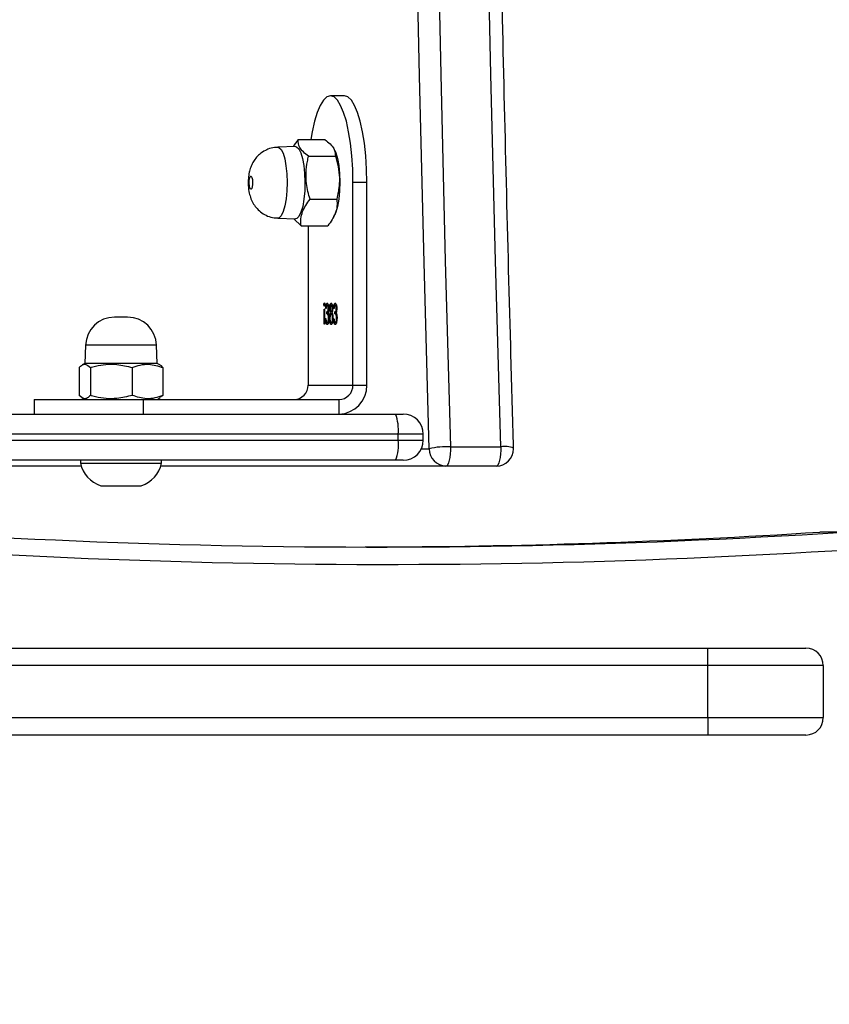
# Model space of a CAD drawing. Units: centimetres. Extents: x -1563 to 1131, y -2520 to -1089.
# Drawn here: x -23 to -9, y -1699 to -1682 of the extents above; entities that cross this region are included whole.
import ezdxf

# ---------------------------------------------------------------- set-up
doc = ezdxf.new("R2010")
doc.units = ezdxf.units.CM
doc.layers.add('VP-DIM', color=7, linetype='Continuous')
doc.layers.add('VP-HIC', color=6, linetype='Continuous')
doc.layers.add('VP-EQ', color=7, linetype='Continuous', true_color=0x8a3492)
doc.dimstyles.new('ISO-25', dxfattribs={"dimtxt": 2.5, "dimasz": 2.5, "dimexe": 1.25, "dimexo": 0.625, "dimtad": 1, "dimtxsty": 'Standard', "dimcen": 2.5, "dimadec": 0, "dimazin": 0, "dimtfac": 1, "dimtmove": 0, "dimatfit": 3, "dimfxl": 1, "dimarcsym": 0})

# ---------------------------------------------------------------- blocks, each defined once
blk = doc.blocks.new('*D85')
at = {"layer": 'Defpoints', "color": 0}
for p in [(576.86, -1202.547), (-576.791, -1823.059), (576.86, -1908.198)]:
    blk.add_point(p, dxfattribs=at)
at = {"layer": 'VP-DIM', "color": 0, "lineweight": -2}
for p, q in [((-576.791, -1272.547), (-576.791, -1182.547)), ((576.86, -1272.547), (576.86, -1182.547)), ((-556.791, -1202.547), (-39.965, -1202.547)), ((556.86, -1202.547), (40.035, -1202.547))]:
    blk.add_line(p, q, dxfattribs=at)
at = {"layer": 'VP-DIM', "color": 0}
for points in [[(-556.791, -1199.213), (-556.791, -1205.88), (-576.791, -1202.547)], [(556.86, -1205.88), (556.86, -1199.213), (576.86, -1202.547)]]:
    blk.add_solid(points, dxfattribs=at)
at = {"layer": 'VP-DIM', "color": 0, "insert": (0.035, -1202.547), "char_height": 20, "attachment_point": 5}
blk.add_mtext('1155', dxfattribs=at)
blk = doc.blocks.new('*D86')
at = {"layer": 'Defpoints', "color": 0}
for p in [(776.86, -1108.612), (-777.791, -1864.244), (776.86, -1931.098)]:
    blk.add_point(p, dxfattribs=at)
at = {"layer": 'VP-DIM', "color": 0, "lineweight": -2}
for p, q in [((-777.791, -1178.612), (-777.791, -1088.612)), ((776.86, -1178.612), (776.86, -1088.612)), ((-757.791, -1108.612), (-43.798, -1108.612)), ((756.86, -1108.612), (42.868, -1108.612))]:
    blk.add_line(p, q, dxfattribs=at)
at = {"layer": 'VP-DIM', "color": 0}
for points in [[(-757.791, -1105.278), (-757.791, -1111.945), (-777.791, -1108.612)], [(756.86, -1111.945), (756.86, -1105.278), (776.86, -1108.612)]]:
    blk.add_solid(points, dxfattribs=at)
at = {"layer": 'VP-DIM', "color": 0, "insert": (-0.465, -1108.612), "char_height": 20, "attachment_point": 5}
blk.add_mtext('1555', dxfattribs=at)
blk = doc.blocks.new('*D89')
at = {"layer": 'Defpoints', "color": 0}
for p in [(-151.428, -1508.625), (366.328, -2317.912), (1005.967, -2317.912)]:
    blk.add_point(p, dxfattribs=at)
at = {"layer": 'VP-DIM', "color": 0, "lineweight": -2}
for p, q in [((935.967, -1508.625), (1025.967, -1508.625)), ((1005.967, -1528.625), (1005.967, -1878.721)), ((1005.967, -2297.912), (1005.967, -1945.388)), ((935.967, -2317.912), (1025.967, -2317.912))]:
    blk.add_line(p, q, dxfattribs=at)
at = {"layer": 'VP-DIM', "color": 0}
for points in [[(1009.3, -1528.625), (1002.633, -1528.625), (1005.967, -1508.625)], [(1002.633, -2297.912), (1009.3, -2297.912), (1005.967, -2317.912)]]:
    blk.add_solid(points, dxfattribs=at)
at = {"layer": 'VP-DIM', "color": 0, "insert": (1005.967, -1912.055), "char_height": 20, "attachment_point": 5, "rotation": 90}
blk.add_mtext('815', dxfattribs=at)
blk = doc.blocks.new('*D91')
at = {"layer": 'Defpoints', "color": 0}
for p in [(-70.278, -1304.612), (344.063, -2519.904), (1110.86, -2519.904)]:
    blk.add_point(p, dxfattribs=at)
at = {"layer": 'VP-DIM', "color": 0, "lineweight": -2}
for p, q in [((1040.86, -1304.612), (1130.86, -1304.612)), ((1110.86, -1324.612), (1110.86, -1869.076)), ((1110.86, -2499.904), (1110.86, -1949.076)), ((1040.86, -2519.904), (1130.86, -2519.904))]:
    blk.add_line(p, q, dxfattribs=at)
at = {"layer": 'VP-DIM', "color": 0}
for points in [[(1114.194, -1324.612), (1107.527, -1324.612), (1110.86, -1304.612)], [(1107.527, -2499.904), (1114.194, -2499.904), (1110.86, -2519.904)]]:
    blk.add_solid(points, dxfattribs=at)
at = {"layer": 'VP-DIM', "color": 0, "insert": (1110.86, -1909.076), "char_height": 20, "attachment_point": 5, "rotation": 90}
blk.add_mtext('1215', dxfattribs=at)
blk = doc.blocks.new('1731____')
at = {"color": 7, "linetype": 'Continuous', "lineweight": 25}
for p, q in [((2605.459, 3057.808), (2628.459, 3057.808)), ((2603.459, 3056.608), (2603.459, 3057.508)), ((2605.459, 3057.508), (2605.459, 3056.608)), ((2628.459, 3057.508), (2605.459, 3057.508)), ((2605.459, 3056.608), (2628.459, 3056.608)), ((2628.459, 3056.308), (2605.459, 3056.308)), ((2603.058, 3054.298), (2603.47, 3054.298)), ((2603.108, 3054.3), (2603.521, 3054.3)), ((2603.47, 3054.298), (2603.521, 3054.3)), ((2609.116, 3053.158), (2609.986, 3053.158)), ((2609.986, 3053.158), (2614.918, 3053.158)), ((2614.905, 3053.108), (2614.905, 3053.058)), ((2616.292, 3053.158), (2621.475, 3053.158)), ((2616.305, 3053.058), (2616.305, 3053.108)), ((2610.859, 3053.058), (2626.544, 3053.058)), ((2609.908, 3052.824), (2609.039, 3052.824)), ((2610.378, 3052.708), (2610.378, 3052.608)), ((2610.813, 3052.708), (2610.813, 3052.608)), ((2627.224, 3052.258), (2610.859, 3052.258)), ((2611.836, 3052.008), (2611.836, 3052.258)), ((2615.217, 3052.258), (2615.217, 3052.008)), ((2617.106, 3052.008), (2617.106, 3052.258)), ((2615.217, 3052.008), (2611.836, 3052.008)), ((2614.932, 3051.969), (2614.88, 3051.935)), ((2614.88, 3051.455), (2614.88, 3051.935)), ((2614.98, 3052.008), (2614.927, 3051.977)), ((2615.411, 3051.455), (2615.411, 3051.935)), ((2616.136, 3051.455), (2616.136, 3051.935)), ((2616.283, 3051.977), (2616.23, 3052.008)), ((2616.33, 3051.455), (2616.33, 3051.935)), ((2611.595, 3051.758), (2611.353, 3051.758)), ((2611.353, 3051.758), (2611.353, 3048.257)), ((2612.371, 3051.758), (2611.595, 3051.758)), ((2611.595, 3051.758), (2611.595, 3048.257)), ((2612.371, 3049.002), (2612.371, 3051.758)), ((2614.932, 3051.41), (2614.98, 3051.383)), ((2614.98, 3051.383), (2614.991, 3051.065)), ((2616.219, 3051.065), (2616.23, 3051.383)), ((2616.23, 3051.383), (2616.278, 3051.41)), ((2612.085, 3050.446), (2612.084, 3050.702)), ((2612.084, 3050.702), (2612.093, 3050.702)), ((2612.093, 3050.702), (2612.093, 3050.446)), ((2611.87, 3050.601), (2611.878, 3050.601)), ((2611.891, 3050.675), (2611.901, 3050.675)), ((2611.896, 3050.527), (2611.896, 3050.491)), ((2611.896, 3050.527), (2611.906, 3050.527)), ((2611.906, 3050.527), (2611.906, 3050.491)), ((2611.931, 3050.607), (2611.923, 3050.607)), ((2611.938, 3050.6), (2611.947, 3050.6)), ((2611.96, 3050.675), (2611.97, 3050.675)), ((2611.96, 3050.527), (2611.97, 3050.527)), ((2611.993, 3050.603), (2612.001, 3050.603)), ((2612.009, 3050.601), (2612.017, 3050.601)), ((2612.031, 3050.675), (2612.04, 3050.675)), ((2612.035, 3050.527), (2612.035, 3050.491)), ((2612.035, 3050.527), (2612.045, 3050.527)), ((2612.045, 3050.527), (2612.045, 3050.491)), ((2612.071, 3050.607), (2612.062, 3050.607)), ((2611.874, 3050.433), (2611.882, 3050.433)), ((2611.891, 3050.379), (2611.901, 3050.379)), ((2611.896, 3050.491), (2611.906, 3050.491)), ((2611.92, 3050.432), (2611.928, 3050.432)), ((2611.944, 3050.432), (2611.952, 3050.432)), ((2611.96, 3050.491), (2611.97, 3050.491)), ((2611.96, 3050.379), (2611.97, 3050.379)), ((2611.973, 3050.507), (2611.983, 3050.507)), ((2611.987, 3050.432), (2611.996, 3050.432)), ((2612.014, 3050.433), (2612.022, 3050.433)), ((2612.03, 3050.379), (2612.04, 3050.379)), ((2612.035, 3050.491), (2612.045, 3050.491)), ((2612.059, 3050.432), (2612.067, 3050.432)), ((2612.093, 3050.446), (2612.085, 3050.446)), ((2612.086, 3050.365), (2612.096, 3050.365)), ((2612.491, 3049.002), (2612.028, 3049.002)), ((2612.617, 3048.882), (2612.491, 3049.002)), ((2611.925, 3048.845), (2611.908, 3048.811)), ((2612.895, 3048.872), (2612.588, 3048.883)), ((2612.337, 3048.545), (2611.873, 3048.545)), ((2611.353, 3048.257), (2611.595, 3048.257)), ((2612.362, 3047.801), (2611.899, 3047.801)), ((2611.908, 3047.704), (2611.921, 3047.678)), ((2612.588, 3047.633), (2612.895, 3047.644)), ((2612.542, 3047.514), (2612.078, 3047.514)), ((2611.741, 3046.757), (2611.983, 3046.757))]:
    blk.add_line(p, q, dxfattribs=at)
at = {"color": 8, "linetype": 'Continuous', "lineweight": 25}
for p, q in [((2610.412, 3052.858), (2610.275, 3052.858)), ((2626.839, 3052.708), (2610.813, 3052.708)), ((2610.813, 3052.608), (2626.924, 3052.608))]:
    blk.add_line(p, q, dxfattribs=at)
at = {"color": 7, "linetype": 'Continuous', "lineweight": 25, "flags": 128}
for points in [[(2603.759, 3057.808), (2603.78, 3057.808), (2603.842, 3057.808), (2603.945, 3057.808), (2604.084, 3057.808), (2604.257, 3057.808), (2604.46, 3057.808), (2604.687, 3057.808), (2604.934, 3057.808), (2605.193, 3057.808), (2605.459, 3057.808)], [(2605.459, 3057.508), (2605.459, 3057.566), (2605.459, 3057.623), (2605.459, 3057.674), (2605.459, 3057.72), (2605.459, 3057.757), (2605.459, 3057.785), (2605.459, 3057.802), (2605.459, 3057.808)], [(2605.459, 3057.508), (2605.175, 3057.508), (2604.896, 3057.508), (2604.628, 3057.508), (2604.378, 3057.508), (2604.15, 3057.508), (2603.948, 3057.508), (2603.777, 3057.508), (2603.64, 3057.508), (2603.54, 3057.508), (2603.48, 3057.508), (2603.459, 3057.508)], [(2603.459, 3056.608), (2603.48, 3056.608), (2603.54, 3056.608), (2603.64, 3056.608), (2603.777, 3056.608), (2603.948, 3056.608), (2604.15, 3056.608), (2604.378, 3056.608), (2604.628, 3056.608), (2604.896, 3056.608), (2605.175, 3056.608), (2605.459, 3056.608)], [(2605.459, 3056.608), (2605.459, 3056.549), (2605.459, 3056.493), (2605.459, 3056.441), (2605.459, 3056.396), (2605.459, 3056.358), (2605.459, 3056.331), (2605.459, 3056.314), (2605.459, 3056.308)], [(2605.459, 3056.308), (2605.193, 3056.308), (2604.934, 3056.308), (2604.687, 3056.308), (2604.46, 3056.308), (2604.257, 3056.308), (2604.084, 3056.308), (2603.945, 3056.308), (2603.842, 3056.308), (2603.78, 3056.308), (2603.759, 3056.308)], [(2615.559, 3053.498), (2615.449, 3053.498), (2615.356, 3053.498), (2615.29, 3053.498), (2615.257, 3053.498), (2615.255, 3053.498)], [(2615.955, 3053.498), (2615.955, 3053.498), (2615.93, 3053.498), (2615.871, 3053.498), (2615.782, 3053.498), (2615.675, 3053.498), (2615.559, 3053.498)], [(2609.039, 3052.824), (2609.039, 3052.887), (2609.042, 3052.949), (2609.049, 3053.007), (2609.058, 3053.058), (2609.07, 3053.1), (2609.085, 3053.132), (2609.1, 3053.151), (2609.116, 3053.158)], [(2609.908, 3052.824), (2609.908, 3052.887), (2609.912, 3052.949), (2609.918, 3053.007), (2609.928, 3053.058), (2609.94, 3053.1), (2609.954, 3053.132), (2609.969, 3053.151), (2609.986, 3053.158)], [(2615.514, 3053.108), (2615.362, 3053.108), (2615.222, 3053.108), (2615.101, 3053.108), (2615.006, 3053.108), (2614.94, 3053.108), (2614.908, 3053.108), (2614.905, 3053.108)], [(2616.305, 3053.108), (2616.299, 3053.108), (2616.261, 3053.108), (2616.191, 3053.108), (2616.091, 3053.108), (2615.966, 3053.108), (2615.824, 3053.108), (2615.67, 3053.108), (2615.514, 3053.108)], [(2610.728, 3053.058), (2610.73, 3053.058), (2610.739, 3053.058), (2610.753, 3053.058), (2610.774, 3053.058), (2610.799, 3053.058), (2610.828, 3053.058), (2610.859, 3053.058)], [(2609.039, 3052.824), (2609.128, 3049.609), (2609.207, 3046.39), (2609.277, 3043.168), (2609.337, 3039.943), (2609.389, 3036.716), (2609.43, 3033.487), (2609.463, 3030.256), (2609.486, 3027.024), (2609.5, 3023.791), (2609.505, 3020.558), (2609.5, 3017.324), (2609.486, 3014.092), (2609.463, 3010.86), (2609.43, 3007.629), (2609.389, 3004.399), (2609.337, 3001.172), (2609.277, 2997.947), (2609.207, 2994.725), (2609.128, 2991.506), (2609.039, 2988.291)], [(2609.908, 2988.291), (2609.997, 2991.506), (2610.076, 2994.725), (2610.146, 2997.947), (2610.207, 3001.172), (2610.258, 3004.399), (2610.3, 3007.629), (2610.332, 3010.86), (2610.356, 3014.092), (2610.37, 3017.324), (2610.374, 3020.558), (2610.37, 3023.791), (2610.356, 3027.024), (2610.332, 3030.256), (2610.3, 3033.487), (2610.258, 3036.716), (2610.207, 3039.943), (2610.146, 3043.168), (2610.076, 3046.39), (2609.997, 3049.609), (2609.908, 3052.824)], [(2610.275, 3052.858), (2610.364, 3049.639), (2610.443, 3046.417), (2610.513, 3043.192), (2610.574, 3039.963), (2610.625, 3036.733), (2610.667, 3033.5), (2610.7, 3030.266), (2610.723, 3027.031), (2610.737, 3023.794), (2610.742, 3020.558), (2610.737, 3017.321), (2610.723, 3014.085), (2610.7, 3010.849), (2610.667, 3007.615), (2610.625, 3004.383), (2610.574, 3001.152), (2610.513, 2997.924), (2610.443, 2994.698), (2610.364, 2991.476), (2610.275, 2988.258)], [(2610.859, 3052.258), (2610.828, 3052.258), (2610.799, 3052.258), (2610.774, 3052.258), (2610.753, 3052.258), (2610.739, 3052.258), (2610.73, 3052.258), (2610.728, 3052.258)], [(2617.106, 3052.008), (2617.097, 3052.008), (2617.054, 3052.008), (2616.976, 3052.008), (2616.864, 3052.008), (2616.72, 3052.008), (2616.55, 3052.008), (2616.356, 3052.008), (2616.143, 3052.008), (2615.917, 3052.008), (2615.684, 3052.008), (2615.449, 3052.008), (2615.217, 3052.008)], [(2614.98, 3051.383), (2614.98, 3051.383), (2615.001, 3051.383), (2615.058, 3051.383), (2615.146, 3051.383), (2615.261, 3051.383), (2615.396, 3051.383), (2615.543, 3051.383), (2615.693, 3051.383), (2615.839, 3051.383), (2615.971, 3051.383), (2616.081, 3051.383), (2616.164, 3051.383), (2616.215, 3051.383), (2616.23, 3051.383)], [(2615.491, 3050.583), (2615.495, 3050.583), (2615.515, 3050.583), (2615.548, 3050.583), (2615.59, 3050.583), (2615.635, 3050.583), (2615.675, 3050.583), (2615.704, 3050.583), (2615.718, 3050.583), (2615.719, 3050.583)], [(2611.908, 3047.704), (2611.892, 3047.74), (2611.863, 3047.839), (2611.84, 3047.962), (2611.826, 3048.102), (2611.821, 3048.251), (2611.825, 3048.401), (2611.839, 3048.543), (2611.861, 3048.667), (2611.89, 3048.769), (2611.908, 3048.811)], [(2612.588, 3047.633), (2612.569, 3047.637), (2612.531, 3047.671), (2612.496, 3047.74), (2612.467, 3047.839), (2612.444, 3047.962), (2612.43, 3048.102), (2612.425, 3048.251), (2612.429, 3048.401), (2612.443, 3048.543), (2612.464, 3048.667), (2612.493, 3048.769), (2612.528, 3048.84), (2612.565, 3048.877), (2612.588, 3048.883)], [(2613.363, 3048.145), (2613.352, 3048.147), (2613.341, 3048.167), (2613.334, 3048.201), (2613.33, 3048.243), (2613.331, 3048.287), (2613.336, 3048.327), (2613.345, 3048.357), (2613.355, 3048.371), (2613.367, 3048.368), (2613.377, 3048.348), (2613.385, 3048.315), (2613.389, 3048.273), (2613.388, 3048.228), (2613.383, 3048.188), (2613.374, 3048.159), (2613.363, 3048.145)], [(2611.353, 3048.257), (2611.358, 3048.023), (2611.372, 3047.794), (2611.395, 3047.576), (2611.427, 3047.376), (2611.467, 3047.197), (2611.513, 3047.044), (2611.565, 3046.921), (2611.621, 3046.831), (2611.681, 3046.776), (2611.741, 3046.757)], [(2611.595, 3048.257), (2611.599, 3048.023), (2611.614, 3047.794), (2611.637, 3047.576), (2611.669, 3047.376), (2611.708, 3047.197), (2611.755, 3047.044), (2611.807, 3046.921), (2611.863, 3046.831), (2611.922, 3046.776), (2611.983, 3046.757), (2612.044, 3046.776), (2612.103, 3046.831), (2612.159, 3046.921), (2612.211, 3047.044), (2612.257, 3047.197), (2612.297, 3047.376), (2612.32, 3047.514)]]:
    blk.add_lwpolyline(points, dxfattribs=at)
at = {"color": 8, "linetype": 'Continuous', "lineweight": 25, "flags": 128}
for points in [[(2610.813, 3052.708), (2610.71, 3052.708), (2610.614, 3052.708), (2610.53, 3052.708), (2610.462, 3052.708), (2610.413, 3052.708), (2610.385, 3052.708), (2610.378, 3052.708)], [(2610.378, 3052.608), (2610.385, 3052.608), (2610.413, 3052.608), (2610.462, 3052.608), (2610.53, 3052.608), (2610.614, 3052.608), (2610.71, 3052.608), (2610.813, 3052.608)], [(2614.991, 3051.065), (2614.991, 3051.065), (2615.012, 3051.065), (2615.067, 3051.065), (2615.154, 3051.065), (2615.267, 3051.065), (2615.399, 3051.065), (2615.544, 3051.065), (2615.692, 3051.065), (2615.835, 3051.065), (2615.964, 3051.065), (2616.073, 3051.065), (2616.154, 3051.065), (2616.204, 3051.065), (2616.219, 3051.065)], [(2612.895, 3047.644), (2612.876, 3047.648), (2612.838, 3047.682), (2612.804, 3047.749), (2612.775, 3047.846), (2612.753, 3047.967), (2612.739, 3048.105), (2612.734, 3048.252), (2612.739, 3048.399), (2612.752, 3048.538), (2612.773, 3048.66), (2612.802, 3048.759), (2612.835, 3048.83), (2612.872, 3048.866), (2612.895, 3048.872)]]:
    blk.add_lwpolyline(points, dxfattribs=at)
at = {"color": 7, "linetype": 'Continuous', "lineweight": 25}
for centre, radius, start, end in [((2603.759, 3057.508), 0.3, 90, 180), ((2603.759, 3056.608), 0.3, 180, 270), ((2611.177, 2928.129), 126.429, 83.24919, 93.65917), ((2611.59, 2928.172), 126.385, 90.09383, 93.66048), ((2615.417, 3053.001), 0.523, 108, 168.1881), ((2615.794, 3053.001), 0.523, 11.8119, 72), ((2609.116, 3052.858), 0.3, 90, 180), ((2609.98, 3052.863), 0.295, 359.0252, 88.9888), ((2610.728, 3052.708), 0.35, 90, 180), ((2611.517, 3052.794), 0.71, 158.1635, 186.9627), ((2609.116, 3052.858), 0.3, 180, 181.6598), ((2609.962, 3054.274), 1.451, 267.9004, 282.4932), ((2610.728, 3052.608), 0.35, 180, 270), ((2611.518, 3052.522), 0.71, 173.0485, 201.8245), ((2611.845, 3051.766), 0.492, 91.0107, 180.9769), ((2611.84, 3051.762), 0.246, 91.0086, 180.9762), ((2612.617, 3051.762), 0.246, 91.0072, 180.9776), ((2615.491, 3051.083), 0.5, 182, 270), ((2615.719, 3051.083), 0.5, 270, 358)]:
    blk.add_arc(centre, radius, start, end, dxfattribs=at)
at = {"color": 8, "linetype": 'Continuous', "lineweight": 25}
for centre, radius, start, end in [((2611.039, 2928.178), 126.68, 83.3118, 93.65858), ((2608.969, 3053.213), 0.395, 247.1937, 280.1538)]:
    blk.add_arc(centre, radius, start, end, dxfattribs=at)
at = {"color": 7, "linetype": 'Continuous', "lineweight": 25}
for points, knots in [([(2628.121, 3135.868), (2627.971, 3135.703), (2627.538, 3135.225), (2626.837, 3134.417), (2626.022, 3133.436), (2625.228, 3132.434), (2624.454, 3131.411), (2623.701, 3130.367), (2622.969, 3129.304), (2622.259, 3128.221), (2621.571, 3127.119), (2620.905, 3125.999), (2620.262, 3124.862), (2619.643, 3123.707), (2619.046, 3122.536), (2618.474, 3121.35), (2617.925, 3120.148), (2617.401, 3118.932), (2616.902, 3117.703), (2616.427, 3116.46), (2615.978, 3115.205), (2615.554, 3113.938), (2615.156, 3112.66), (2614.784, 3111.372), (2614.437, 3110.074), (2614.117, 3108.767), (2613.824, 3107.452), (2613.557, 3106.129), (2613.317, 3104.8), (2613.104, 3103.464), (2612.917, 3102.124), (2612.758, 3100.778), (2612.626, 3099.429), (2612.521, 3098.076), (2612.444, 3096.721), (2612.394, 3095.364), (2612.371, 3094.007), (2612.376, 3092.649), (2612.408, 3091.291), (2612.467, 3089.935), (2612.554, 3088.581), (2612.668, 3087.229), (2612.809, 3085.881), (2612.977, 3084.537), (2613.173, 3083.198), (2613.395, 3081.864), (2613.645, 3080.537), (2613.921, 3079.217), (2614.223, 3077.904), (2614.552, 3076.6), (2614.907, 3075.306), (2615.288, 3074.021), (2615.695, 3072.746), (2616.128, 3071.483), (2616.585, 3070.232), (2617.068, 3068.994), (2617.576, 3067.769), (2618.109, 3066.558), (2618.665, 3065.361), (2619.246, 3064.18), (2619.85, 3063.014), (2620.478, 3061.866), (2621.129, 3060.734), (2621.803, 3059.621), (2622.419, 3058.644), (2622.821, 3058.047), (2622.981, 3057.808)], [0, 0, 0, 0, 0.008345, 0.024165, 0.039985, 0.055806, 0.071627, 0.087448, 0.10327, 0.119091, 0.134914, 0.150736, 0.166558, 0.182381, 0.198204, 0.214027, 0.229851, 0.245674, 0.261498, 0.277321, 0.293145, 0.308969, 0.324793, 0.340617, 0.356441, 0.372266, 0.38809, 0.403914, 0.419739, 0.435563, 0.451388, 0.467212, 0.483037, 0.498862, 0.514687, 0.530511, 0.546336, 0.562161, 0.577985, 0.59381, 0.609635, 0.62546, 0.641285, 0.657109, 0.672934, 0.688759, 0.704583, 0.720408, 0.736233, 0.752057, 0.767882, 0.783706, 0.799531, 0.815355, 0.831179, 0.847004, 0.862828, 0.878652, 0.894476, 0.910299, 0.926123, 0.941946, 0.95777, 0.973593, 0.989416, 1, 1, 1, 1]), ([(2608.816, 3052.849), (2608.831, 3052.321), (2608.875, 3050.79), (2608.941, 3048.254), (2609.012, 3045.239), (2609.075, 3042.221), (2609.129, 3039.201), (2609.175, 3036.179), (2609.213, 3033.155), (2609.243, 3030.129), (2609.265, 3027.103), (2609.279, 3024.076), (2609.284, 3021.049), (2609.281, 3018.021), (2609.27, 3014.994), (2609.251, 3011.968), (2609.224, 3008.942), (2609.188, 3005.918), (2609.145, 3002.895), (2609.093, 2999.874), (2609.033, 2996.856), (2608.965, 2993.84), (2608.893, 2990.976), (2608.841, 2989.12), (2608.816, 2988.266)], [0, 0, 0, 0, 0.02462, 0.071399, 0.118178, 0.164958, 0.211737, 0.258516, 0.305296, 0.352075, 0.398854, 0.445634, 0.492413, 0.539192, 0.585972, 0.632751, 0.679531, 0.72631, 0.773089, 0.819869, 0.866648, 0.913427, 0.960206, 1, 1, 1, 1]), ([(2614.88, 3051.935), (2614.926, 3051.952), (2615.019, 3051.986), (2615.2, 3052.004), (2615.329, 3051.962), (2615.411, 3051.935)], [0, 0, 0, 0, 0.264841, 0.53547, 1, 1, 1, 1]), ([(2615.411, 3051.935), (2615.499, 3051.958), (2615.647, 3051.995), (2615.863, 3051.995), (2616.016, 3051.969), (2616.107, 3051.944), (2616.136, 3051.935)], [0, 0, 0, 0, 0.368946, 0.618859, 0.875466, 1, 1, 1, 1]), ([(2616.136, 3051.935), (2616.153, 3051.952), (2616.187, 3051.986), (2616.253, 3052.004), (2616.3, 3051.962), (2616.33, 3051.935)], [0, 0, 0, 0, 0.2648682, 0.53545, 1, 1, 1, 1]), ([(2615.411, 3051.455), (2615.365, 3051.439), (2615.272, 3051.405), (2615.091, 3051.386), (2614.962, 3051.429), (2614.88, 3051.455)], [0, 0, 0, 0, 0.264863, 0.53547, 1, 1, 1, 1]), ([(2614.88, 3051.455), (2614.897, 3051.436), (2614.914, 3051.415), (2614.932, 3051.411), (2614.932, 3051.411)], [0, 0, 0, 0, 0.976728, 1, 1, 1, 1]), ([(2616.136, 3051.455), (2616.107, 3051.447), (2616.018, 3051.422), (2615.865, 3051.396), (2615.649, 3051.395), (2615.499, 3051.433), (2615.411, 3051.455)], [0, 0, 0, 0, 0.124517, 0.374732, 0.631024, 1, 1, 1, 1]), ([(2616.33, 3051.455), (2616.313, 3051.439), (2616.279, 3051.405), (2616.213, 3051.386), (2616.166, 3051.429), (2616.136, 3051.455)], [0, 0, 0, 0, 0.2648693, 0.5354808, 1, 1, 1, 1]), ([(2611.87, 3050.598), (2611.87, 3050.615), (2611.872, 3050.649), (2611.88, 3050.687), (2611.89, 3050.707), (2611.897, 3050.71), (2611.901, 3050.711)], [0, 0, 0, 0, 0.279301, 0.558805, 0.779247, 1, 1, 1, 1]), ([(2611.891, 3050.711), (2611.895, 3050.709), (2611.904, 3050.706), (2611.913, 3050.679), (2611.918, 3050.655), (2611.919, 3050.642), (2611.919, 3050.642)], [0, 0, 0, 0, 0.3543828, 0.7078606, 0.9868148, 1, 1, 1, 1]), ([(2611.901, 3050.711), (2611.905, 3050.709), (2611.913, 3050.706), (2611.923, 3050.679), (2611.929, 3050.644), (2611.93, 3050.62), (2611.931, 3050.607)], [0, 0, 0, 0, 0.279881, 0.558936, 0.779246, 1, 1, 1, 1]), ([(2611.946, 3050.672), (2611.95, 3050.685), (2611.957, 3050.708), (2611.966, 3050.71), (2611.97, 3050.711)], [0, 0, 0, 0, 0.557745, 1, 1, 1, 1]), ([(2611.961, 3050.711), (2611.965, 3050.71), (2611.974, 3050.708), (2611.984, 3050.679), (2611.988, 3050.654), (2611.989, 3050.641), (2611.989, 3050.641)], [0, 0, 0, 0, 0.359042, 0.715913, 0.998314, 1, 1, 1, 1]), ([(2611.97, 3050.711), (2611.975, 3050.71), (2611.983, 3050.707), (2611.994, 3050.679), (2612, 3050.642), (2612, 3050.616), (2612.001, 3050.603)], [0, 0, 0, 0, 0.2805758, 0.559323, 0.7798058, 1, 1, 1, 1]), ([(2612.009, 3050.598), (2612.01, 3050.615), (2612.011, 3050.649), (2612.019, 3050.687), (2612.03, 3050.707), (2612.037, 3050.71), (2612.04, 3050.711)], [0, 0, 0, 0, 0.279298, 0.5587997, 0.779254, 1, 1, 1, 1]), ([(2612.031, 3050.711), (2612.035, 3050.709), (2612.043, 3050.706), (2612.052, 3050.684), (2612.055, 3050.665), (2612.056, 3050.659)], [0, 0, 0, 0, 0.418254, 0.835401, 1, 1, 1, 1]), ([(2612.04, 3050.711), (2612.045, 3050.709), (2612.053, 3050.706), (2612.063, 3050.679), (2612.068, 3050.644), (2612.07, 3050.62), (2612.071, 3050.607)], [0, 0, 0, 0, 0.279881, 0.558936, 0.779246, 1, 1, 1, 1]), ([(2611.875, 3050.535), (2611.873, 3050.546), (2611.87, 3050.565), (2611.87, 3050.588), (2611.87, 3050.598)], [0, 0, 0, 0, 0.559345, 1, 1, 1, 1]), ([(2611.871, 3050.565), (2611.873, 3050.556), (2611.88, 3050.529), (2611.889, 3050.528), (2611.896, 3050.527)], [0, 0, 0, 0, 0.319614, 1, 1, 1, 1]), ([(2611.891, 3050.675), (2611.888, 3050.674), (2611.882, 3050.672), (2611.875, 3050.658), (2611.873, 3050.646), (2611.873, 3050.643)], [0, 0, 0, 0, 0.441992, 0.882857, 1, 1, 1, 1]), ([(2611.885, 3050.506), (2611.883, 3050.51), (2611.879, 3050.517), (2611.876, 3050.53), (2611.875, 3050.535)], [0, 0, 0, 0, 0.559751, 1, 1, 1, 1]), ([(2611.901, 3050.675), (2611.898, 3050.674), (2611.891, 3050.672), (2611.884, 3050.654), (2611.879, 3050.629), (2611.878, 3050.61), (2611.878, 3050.601)], [0, 0, 0, 0, 0.280584, 0.560128, 0.78031, 1, 1, 1, 1]), ([(2611.878, 3050.601), (2611.878, 3050.595), (2611.878, 3050.582), (2611.881, 3050.56), (2611.889, 3050.53), (2611.899, 3050.528), (2611.906, 3050.527)], [0, 0, 0, 0, 0.125558, 0.251113, 0.500539, 1, 1, 1, 1]), ([(2611.916, 3050.656), (2611.913, 3050.662), (2611.909, 3050.673), (2611.903, 3050.674), (2611.901, 3050.675)], [0, 0, 0, 0, 0.558843, 1, 1, 1, 1]), ([(2611.923, 3050.607), (2611.922, 3050.618), (2611.921, 3050.636), (2611.917, 3050.65), (2611.916, 3050.656)], [0, 0, 0, 0, 0.560727, 1, 1, 1, 1]), ([(2611.939, 3050.6), (2611.94, 3050.615), (2611.94, 3050.641), (2611.944, 3050.663), (2611.946, 3050.672)], [0, 0, 0, 0, 0.5594752, 1, 1, 1, 1]), ([(2611.957, 3050.507), (2611.952, 3050.519), (2611.945, 3050.535), (2611.94, 3050.573), (2611.94, 3050.591), (2611.939, 3050.6)], [0, 0, 0, 0, 0.5583537, 0.7791165, 1, 1, 1, 1]), ([(2611.96, 3050.675), (2611.957, 3050.674), (2611.951, 3050.672), (2611.945, 3050.659), (2611.943, 3050.647), (2611.942, 3050.644)], [0, 0, 0, 0, 0.453075, 0.904454, 1, 1, 1, 1]), ([(2611.942, 3050.561), (2611.943, 3050.554), (2611.946, 3050.54), (2611.953, 3050.529), (2611.958, 3050.527), (2611.96, 3050.527)], [0, 0, 0, 0, 0.3266793, 0.6631704, 1, 1, 1, 1]), ([(2611.97, 3050.675), (2611.967, 3050.674), (2611.961, 3050.672), (2611.953, 3050.654), (2611.948, 3050.629), (2611.948, 3050.61), (2611.947, 3050.6)], [0, 0, 0, 0, 0.2806595, 0.5599126, 0.780149, 1, 1, 1, 1]), ([(2611.947, 3050.6), (2611.948, 3050.589), (2611.949, 3050.565), (2611.955, 3050.542), (2611.962, 3050.529), (2611.967, 3050.527), (2611.97, 3050.527)], [0, 0, 0, 0, 0.278271, 0.55864, 0.779304, 1, 1, 1, 1]), ([(2611.993, 3050.604), (2611.992, 3050.615), (2611.991, 3050.639), (2611.983, 3050.669), (2611.975, 3050.673), (2611.97, 3050.675)], [0, 0, 0, 0, 0.2798493, 0.560269, 1, 1, 1, 1]), ([(2611.97, 3050.527), (2611.973, 3050.528), (2611.979, 3050.53), (2611.987, 3050.549), (2611.992, 3050.575), (2611.992, 3050.594), (2611.993, 3050.604)], [0, 0, 0, 0, 0.280317, 0.560187, 0.780327, 1, 1, 1, 1]), ([(2611.988, 3050.561), (2611.987, 3050.553), (2611.984, 3050.529), (2611.978, 3050.516), (2611.973, 3050.507)], [0, 0, 0, 0, 0.325723, 1, 1, 1, 1]), ([(2612.001, 3050.603), (2612.001, 3050.591), (2612, 3050.567), (2611.994, 3050.531), (2611.987, 3050.516), (2611.983, 3050.507)], [0, 0, 0, 0, 0.279997, 0.55989, 1, 1, 1, 1]), ([(2612.014, 3050.535), (2612.013, 3050.546), (2612.01, 3050.565), (2612.009, 3050.588), (2612.009, 3050.598)], [0, 0, 0, 0, 0.559398, 1, 1, 1, 1]), ([(2612.011, 3050.565), (2612.013, 3050.556), (2612.019, 3050.529), (2612.029, 3050.528), (2612.035, 3050.527)], [0, 0, 0, 0, 0.319602, 1, 1, 1, 1]), ([(2612.031, 3050.675), (2612.027, 3050.674), (2612.021, 3050.672), (2612.015, 3050.658), (2612.012, 3050.646), (2612.012, 3050.643)], [0, 0, 0, 0, 0.442172, 0.882657, 1, 1, 1, 1]), ([(2612.024, 3050.506), (2612.022, 3050.51), (2612.018, 3050.517), (2612.016, 3050.53), (2612.014, 3050.535)], [0, 0, 0, 0, 0.559979, 1, 1, 1, 1]), ([(2612.04, 3050.675), (2612.037, 3050.674), (2612.031, 3050.672), (2612.023, 3050.654), (2612.018, 3050.629), (2612.017, 3050.61), (2612.017, 3050.601)], [0, 0, 0, 0, 0.280589, 0.560131, 0.7803112, 1, 1, 1, 1]), ([(2612.017, 3050.601), (2612.017, 3050.595), (2612.018, 3050.582), (2612.02, 3050.56), (2612.029, 3050.53), (2612.039, 3050.528), (2612.045, 3050.527)], [0, 0, 0, 0, 0.125572, 0.25117, 0.500535, 1, 1, 1, 1]), ([(2612.055, 3050.656), (2612.053, 3050.662), (2612.048, 3050.673), (2612.043, 3050.674), (2612.04, 3050.675)], [0, 0, 0, 0, 0.558836, 1, 1, 1, 1]), ([(2612.062, 3050.607), (2612.062, 3050.618), (2612.06, 3050.636), (2612.057, 3050.65), (2612.055, 3050.656)], [0, 0, 0, 0, 0.560795, 1, 1, 1, 1]), ([(2611.874, 3050.434), (2611.874, 3050.442), (2611.875, 3050.458), (2611.878, 3050.485), (2611.882, 3050.498), (2611.885, 3050.506)], [0, 0, 0, 0, 0.280456, 0.560891, 1, 1, 1, 1]), ([(2611.901, 3050.343), (2611.897, 3050.344), (2611.89, 3050.347), (2611.881, 3050.37), (2611.875, 3050.4), (2611.875, 3050.422), (2611.874, 3050.434)], [0, 0, 0, 0, 0.2800912, 0.5598272, 0.7801083, 1, 1, 1, 1]), ([(2611.896, 3050.491), (2611.891, 3050.489), (2611.883, 3050.487), (2611.877, 3050.468), (2611.876, 3050.462)], [0, 0, 0, 0, 0.685204, 1, 1, 1, 1]), ([(2611.876, 3050.404), (2611.877, 3050.398), (2611.881, 3050.382), (2611.887, 3050.38), (2611.891, 3050.379)], [0, 0, 0, 0, 0.338364, 1, 1, 1, 1]), ([(2611.906, 3050.491), (2611.901, 3050.489), (2611.893, 3050.486), (2611.885, 3050.466), (2611.883, 3050.448), (2611.883, 3050.438), (2611.882, 3050.433)], [0, 0, 0, 0, 0.499574, 0.749036, 0.874574, 1, 1, 1, 1]), ([(2611.882, 3050.433), (2611.883, 3050.424), (2611.884, 3050.406), (2611.891, 3050.383), (2611.897, 3050.38), (2611.901, 3050.379)], [0, 0, 0, 0, 0.278828, 0.559951, 1, 1, 1, 1]), ([(2611.916, 3050.41), (2611.915, 3050.405), (2611.914, 3050.386), (2611.908, 3050.362), (2611.9, 3050.345), (2611.894, 3050.343), (2611.891, 3050.343)], [0, 0, 0, 0, 0.1444047, 0.4765155, 0.7381536, 1, 1, 1, 1]), ([(2611.928, 3050.432), (2611.927, 3050.419), (2611.925, 3050.392), (2611.918, 3050.362), (2611.909, 3050.345), (2611.904, 3050.343), (2611.901, 3050.343)], [0, 0, 0, 0, 0.280328, 0.55977, 0.779731, 1, 1, 1, 1]), ([(2611.901, 3050.379), (2611.903, 3050.379), (2611.908, 3050.381), (2611.915, 3050.398), (2611.918, 3050.419), (2611.92, 3050.432)], [0, 0, 0, 0, 0.280608, 0.560429, 1, 1, 1, 1]), ([(2611.944, 3050.433), (2611.944, 3050.442), (2611.945, 3050.46), (2611.949, 3050.487), (2611.954, 3050.499), (2611.957, 3050.507)], [0, 0, 0, 0, 0.280117, 0.560209, 1, 1, 1, 1]), ([(2611.97, 3050.343), (2611.966, 3050.344), (2611.959, 3050.347), (2611.95, 3050.37), (2611.945, 3050.401), (2611.944, 3050.422), (2611.944, 3050.433)], [0, 0, 0, 0, 0.279902, 0.559601, 0.779925, 1, 1, 1, 1]), ([(2611.96, 3050.491), (2611.958, 3050.49), (2611.953, 3050.487), (2611.948, 3050.477), (2611.947, 3050.468), (2611.946, 3050.467)], [0, 0, 0, 0, 0.45685, 0.913535, 1, 1, 1, 1]), ([(2611.946, 3050.403), (2611.947, 3050.397), (2611.951, 3050.381), (2611.957, 3050.379), (2611.96, 3050.379)], [0, 0, 0, 0, 0.339383, 1, 1, 1, 1]), ([(2611.97, 3050.491), (2611.967, 3050.49), (2611.963, 3050.488), (2611.957, 3050.474), (2611.953, 3050.454), (2611.952, 3050.439), (2611.952, 3050.432)], [0, 0, 0, 0, 0.280333, 0.56018, 0.780458, 1, 1, 1, 1]), ([(2611.952, 3050.432), (2611.953, 3050.423), (2611.954, 3050.405), (2611.96, 3050.382), (2611.966, 3050.38), (2611.97, 3050.379)], [0, 0, 0, 0, 0.2789487, 0.5599785, 1, 1, 1, 1]), ([(2611.984, 3050.4), (2611.984, 3050.397), (2611.983, 3050.381), (2611.977, 3050.362), (2611.969, 3050.345), (2611.963, 3050.343), (2611.96, 3050.343)], [0, 0, 0, 0, 0.067584, 0.429092, 0.714366, 1, 1, 1, 1]), ([(2611.988, 3050.433), (2611.988, 3050.442), (2611.987, 3050.461), (2611.981, 3050.478), (2611.976, 3050.489), (2611.972, 3050.49), (2611.97, 3050.491)], [0, 0, 0, 0, 0.277764, 0.558327, 0.779152, 1, 1, 1, 1]), ([(2611.97, 3050.379), (2611.973, 3050.379), (2611.977, 3050.38), (2611.983, 3050.393), (2611.987, 3050.411), (2611.988, 3050.426), (2611.988, 3050.433)], [0, 0, 0, 0, 0.2806, 0.560479, 0.780582, 1, 1, 1, 1]), ([(2611.996, 3050.432), (2611.996, 3050.418), (2611.994, 3050.39), (2611.987, 3050.361), (2611.978, 3050.345), (2611.973, 3050.344), (2611.97, 3050.343)], [0, 0, 0, 0, 0.27877, 0.558458, 0.779166, 1, 1, 1, 1]), ([(2611.973, 3050.507), (2611.977, 3050.497), (2611.982, 3050.486), (2611.984, 3050.467), (2611.985, 3050.464)], [0, 0, 0, 0, 0.860908, 1, 1, 1, 1]), ([(2611.983, 3050.507), (2611.987, 3050.497), (2611.992, 3050.483), (2611.996, 3050.453), (2611.996, 3050.439), (2611.996, 3050.432)], [0, 0, 0, 0, 0.557787, 0.778947, 1, 1, 1, 1]), ([(2612.014, 3050.434), (2612.014, 3050.442), (2612.014, 3050.458), (2612.017, 3050.485), (2612.022, 3050.498), (2612.024, 3050.506)], [0, 0, 0, 0, 0.28058, 0.560859, 1, 1, 1, 1]), ([(2612.04, 3050.343), (2612.036, 3050.344), (2612.029, 3050.347), (2612.02, 3050.37), (2612.015, 3050.4), (2612.014, 3050.422), (2612.014, 3050.434)], [0, 0, 0, 0, 0.280116, 0.55988, 0.780102, 1, 1, 1, 1]), ([(2612.035, 3050.491), (2612.03, 3050.489), (2612.022, 3050.487), (2612.017, 3050.468), (2612.015, 3050.462)], [0, 0, 0, 0, 0.6851999, 1, 1, 1, 1]), ([(2612.015, 3050.404), (2612.017, 3050.398), (2612.021, 3050.382), (2612.026, 3050.38), (2612.03, 3050.379)], [0, 0, 0, 0, 0.338364, 1, 1, 1, 1]), ([(2612.045, 3050.491), (2612.04, 3050.489), (2612.032, 3050.486), (2612.025, 3050.466), (2612.022, 3050.448), (2612.022, 3050.438), (2612.022, 3050.433)], [0, 0, 0, 0, 0.499405, 0.74903, 0.874571, 1, 1, 1, 1]), ([(2612.022, 3050.433), (2612.022, 3050.424), (2612.023, 3050.406), (2612.03, 3050.383), (2612.036, 3050.38), (2612.04, 3050.379)], [0, 0, 0, 0, 0.278789, 0.560148, 1, 1, 1, 1]), ([(2612.057, 3050.432), (2612.056, 3050.419), (2612.054, 3050.392), (2612.047, 3050.362), (2612.039, 3050.345), (2612.033, 3050.343), (2612.03, 3050.343)], [0, 0, 0, 0, 0.280267, 0.559674, 0.77973, 1, 1, 1, 1]), ([(2612.067, 3050.432), (2612.066, 3050.419), (2612.064, 3050.392), (2612.057, 3050.362), (2612.049, 3050.345), (2612.043, 3050.343), (2612.04, 3050.343)], [0, 0, 0, 0, 0.2803479, 0.5596602, 0.7797235, 1, 1, 1, 1]), ([(2612.04, 3050.379), (2612.042, 3050.379), (2612.047, 3050.381), (2612.055, 3050.398), (2612.057, 3050.419), (2612.059, 3050.432)], [0, 0, 0, 0, 0.280599, 0.560443, 1, 1, 1, 1]), ([(2612.081, 3050.365), (2612.081, 3050.369), (2612.081, 3050.378), (2612.084, 3050.386), (2612.086, 3050.391), (2612.088, 3050.392), (2612.089, 3050.392)], [0, 0, 0, 0, 0.2790955, 0.5587219, 0.7789907, 1, 1, 1, 1]), ([(2612.089, 3050.338), (2612.088, 3050.339), (2612.085, 3050.339), (2612.083, 3050.346), (2612.081, 3050.355), (2612.081, 3050.362), (2612.081, 3050.365)], [0, 0, 0, 0, 0.2799875, 0.5597861, 0.7799253, 1, 1, 1, 1]), ([(2612.084, 3050.385), (2612.084, 3050.384), (2612.085, 3050.382), (2612.086, 3050.375), (2612.086, 3050.368), (2612.086, 3050.365)], [0, 0, 0, 0, 0.1877873, 0.594279, 1, 1, 1, 1]), ([(2612.086, 3050.365), (2612.086, 3050.361), (2612.086, 3050.353), (2612.085, 3050.348), (2612.084, 3050.345)], [0, 0, 0, 0, 0.523678, 1, 1, 1, 1]), ([(2612.089, 3050.392), (2612.09, 3050.392), (2612.092, 3050.391), (2612.094, 3050.384), (2612.096, 3050.375), (2612.096, 3050.368), (2612.096, 3050.365)], [0, 0, 0, 0, 0.279619, 0.559487, 0.779835, 1, 1, 1, 1]), ([(2612.096, 3050.365), (2612.096, 3050.361), (2612.096, 3050.353), (2612.094, 3050.344), (2612.091, 3050.339), (2612.089, 3050.338), (2612.089, 3050.338)], [0, 0, 0, 0, 0.2793353, 0.5588554, 0.7794451, 1, 1, 1, 1]), ([(2611.873, 3048.545), (2611.871, 3048.585), (2611.865, 3048.665), (2611.9, 3048.82), (2611.978, 3048.932), (2612.028, 3049.002)], [0, 0, 0, 0, 0.264856, 0.535463, 1, 1, 1, 1]), ([(2612.491, 3049.002), (2612.494, 3048.962), (2612.499, 3048.882), (2612.465, 3048.727), (2612.387, 3048.615), (2612.337, 3048.545)], [0, 0, 0, 0, 0.264855, 0.535486, 1, 1, 1, 1]), ([(2613.107, 3047.699), (2613.143, 3047.72), (2613.206, 3047.758), (2613.277, 3047.834), (2613.328, 3047.91), (2613.365, 3047.992), (2613.391, 3048.083), (2613.406, 3048.188), (2613.407, 3048.313), (2613.392, 3048.43), (2613.361, 3048.537), (2613.316, 3048.628), (2613.252, 3048.711), (2613.171, 3048.783), (2613.07, 3048.838), (2612.975, 3048.868), (2612.915, 3048.868), (2612.895, 3048.868)], [0, 0, 0, 0, 0.079741, 0.139775, 0.197926, 0.254442, 0.313393, 0.383253, 0.462141, 0.548064, 0.612095, 0.679952, 0.743087, 0.812454, 0.885793, 0.961368, 1, 1, 1, 1]), ([(2611.899, 3047.801), (2611.89, 3047.831), (2611.862, 3047.922), (2611.832, 3048.079), (2611.823, 3048.301), (2611.855, 3048.454), (2611.873, 3048.545)], [0, 0, 0, 0, 0.12452, 0.374728, 0.631043, 1, 1, 1, 1]), ([(2612.337, 3048.545), (2612.362, 3048.454), (2612.403, 3048.303), (2612.41, 3048.081), (2612.391, 3047.924), (2612.369, 3047.831), (2612.362, 3047.801)], [0, 0, 0, 0, 0.3689641, 0.6188486, 0.8754746, 1, 1, 1, 1]), ([(2612.078, 3047.514), (2612.047, 3047.539), (2611.983, 3047.589), (2611.904, 3047.687), (2611.901, 3047.757), (2611.899, 3047.801)], [0, 0, 0, 0, 0.264863, 0.535481, 1, 1, 1, 1]), ([(2612.362, 3047.801), (2612.394, 3047.776), (2612.458, 3047.726), (2612.537, 3047.628), (2612.54, 3047.558), (2612.542, 3047.514)], [0, 0, 0, 0, 0.2648526, 0.5354589, 1, 1, 1, 1]), ([(2612.542, 3047.514), (2612.574, 3047.553), (2612.607, 3047.593), (2612.625, 3047.634), (2612.625, 3047.634)], [0, 0, 0, 0, 0.993217, 1, 1, 1, 1]), ([(2612.895, 3047.648), (2612.914, 3047.648), (2612.973, 3047.647), (2613.044, 3047.669), (2613.093, 3047.693), (2613.107, 3047.699)], [0, 0, 0, 0, 0.257169, 0.796894, 1, 1, 1, 1])]:
    blk.add_open_spline(points, degree=3, knots=knots, dxfattribs=at)
blk = doc.blocks.new('1731 2D')
at = {"rotation": 180}
blk.add_blockref('1731____', (2594.137, 1363.459), dxfattribs=at)

msp = doc.modelspace()

# ---------------------------------------------------------------- linework, layer by layer
at = {"layer": 'VP-HIC', "color": 4}
msp.add_lwpolyline([(75.202, -1356.467), (119.218, -1392.412, -0.295074), (195.904, -1630.071), (182.774, -1679.088, -0.577167), (-201.928, -1782.308), (-275.64, -1708.687, -0.578532), (-171.982, -1323.616), (-129.155, -1312.275, -0.240395)], format="xyb", close=True, dxfattribs=at)

# ---------------------------------------------------------------- block references
at = {"layer": 'VP-EQ', "color": 0}
msp.add_blockref('1731 2D', (0, 0), dxfattribs=at)

# ---------------------------------------------------------------- dimensions: what is measured, and where the dimension line sits
at = {"layer": 'VP-DIM', "color": 0}
dim = msp.add_linear_dim(base=(776.86, -1108.612), p1=(-777.791, -1864.244), p2=(776.86, -1931.098), dimstyle='ISO-25', override={"dimtxt": 20, "dimasz": 20, "dimexe": 20, "dimexo": 50, "dimgap": 10, "dimtad": 0, "dimdec": 0, "dimzin": 1, "dimadec": 2, "dimfxl": 70, "dimfxlon": 1, "dimtzin": 1}, dxfattribs=at)
dim.commit()
dim.dimension.update_dxf_attribs({"geometry": '*D86', "text_midpoint": (-0.465, -1108.612)})
dim = msp.add_linear_dim(base=(576.86, -1202.547), p1=(-576.791, -1823.059), p2=(576.86, -1908.198), text='1155', dimstyle='ISO-25', override={"dimtxt": 20, "dimasz": 20, "dimexe": 20, "dimexo": 50, "dimgap": 10, "dimtad": 0, "dimdec": 0, "dimzin": 1, "dimadec": 2, "dimfxl": 70, "dimfxlon": 1, "dimtzin": 1}, dxfattribs=at)
dim.commit()
dim.dimension.update_dxf_attribs({"geometry": '*D85', "text_midpoint": (0.035, -1202.547)})
dim = msp.add_linear_dim(base=(1110.86, -2519.904), p1=(-70.278, -1304.612), p2=(344.063, -2519.904), angle=90, dimstyle='ISO-25', override={"dimtxt": 20, "dimasz": 20, "dimexe": 20, "dimexo": 50, "dimgap": 10, "dimtad": 0, "dimdec": 0, "dimzin": 1, "dimadec": 2, "dimfxl": 70, "dimfxlon": 1, "dimtzin": 1}, dxfattribs=at)
dim.commit()
dim.dimension.update_dxf_attribs({"geometry": '*D91', "text_midpoint": (1110.86, -1909.076), "dimtype": 160})
dim = msp.add_linear_dim(base=(1005.967, -2317.912), p1=(-151.428, -1508.625), p2=(366.328, -2317.912), angle=90, text='815', dimstyle='ISO-25', override={"dimtxt": 20, "dimasz": 20, "dimexe": 20, "dimexo": 50, "dimgap": 10, "dimtad": 0, "dimdec": 0, "dimzin": 1, "dimadec": 2, "dimfxl": 70, "dimfxlon": 1, "dimtzin": 1}, dxfattribs=at)
dim.commit()
dim.dimension.update_dxf_attribs({"geometry": '*D89', "text_midpoint": (1005.967, -1912.055), "dimtype": 160})

doc.saveas('drawing.dxf')
